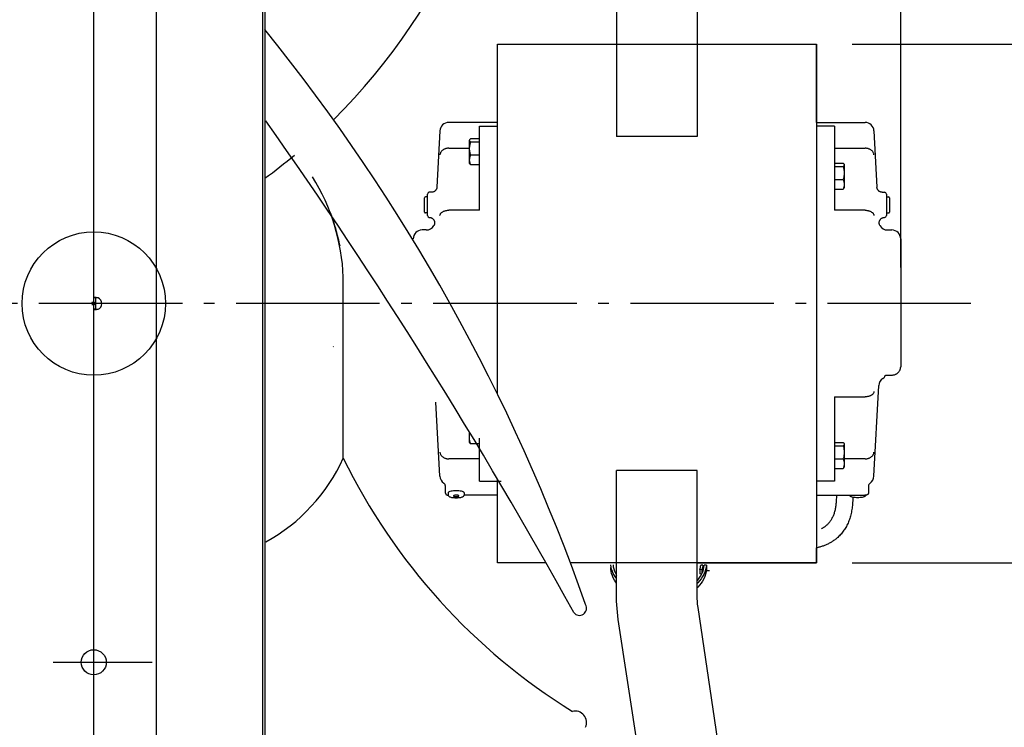
# Model space of a CAD drawing. Extents: x -665 to 1194, y -611 to 1063.
# Drawn here: x -41 to 508, y -236 to 158 of the extents above; entities that cross this region are included whole.
import ezdxf

# ---------------------------------------------------------------- set-up
doc = ezdxf.new("R2010")
doc.units = 0
doc.header["$LTSCALE"] = 20
doc.header["$PDMODE"] = 3
doc.header["$PDSIZE"] = -2
doc.linetypes.add('DASHDOT', pattern=[5.5, 4, -0.6, 0.3, -0.6])
doc.layers.get('DEFPOINTS').update_dxf_attribs({"linetype": 'CONTINUOUS'})
for name, color, linetype in [('ARRANGE', 1, 'CONTINUOUS'), ('BASIS', 6, 'DASHDOT'), ('DETAIL', 5, 'CONTINUOUS'), ('FIX', 11, 'CONTINUOUS'), ('NOTE', 4, 'CONTINUOUS'), ('OUTLINE', 3, 'CONTINUOUS'), ('SIZE', 30, 'CONTINUOUS')]:
    doc.layers.add(name, color=color, linetype=linetype)

msp = doc.modelspace()

# ---------------------------------------------------------------- linework, layer by layer
at = {"layer": 'ARRANGE', "color": 1, "linetype": 'CONTINUOUS'}
msp.add_circle((0, 0), 40, dxfattribs=at)
msp.add_point((0, 0), dxfattribs=at)
at = {"layer": 'BASIS', "color": 6, "linetype": 'DASHDOT'}
msp.add_line((489.43, 0), (-57.22, 0), dxfattribs=at)
at = {"layer": 'DEFPOINTS', "color": 30, "linetype": 'CONTINUOUS'}
for p in [(403.2, 144.5), (450.2, 0), (403.2, -144.5), (-22.67, -200)]:
    msp.add_point(p, dxfattribs=at)
at = {"layer": 'DETAIL', "color": 5, "linetype": 'CONTINUOUS'}
for p, q in [((0, 3.23), (0, 472.6)), ((35, -475), (35, 475)), ((94.2, 345.9), (94.2, -345.9)), ((95.4, 345.9), (95.4, -345.9)), ((291.7, 163.76), (291.7, 93.05)), ((336.7, 163.76), (336.7, 93.05)), ((225.2, -50.47), (225.2, 144.5)), ((225.2, 144.5), (403.2, 144.5)), ((403.2, 144.5), (403.2, -144.5)), ((225.2, 101), (198.09, 101)), ((215.2, 98.96), (225.2, 98.96)), ((215.2, 52.02), (215.2, 98.96)), ((403.2, 101), (430.31, 101)), ((413.2, 98.96), (403.2, 98.96)), ((413.2, 98.96), (413.2, 52.02)), ((193.1, 96.26), (191.45, 64.84)), ((435.3, 96.26), (436.95, 64.84)), ((209.83, 91.38), (209.7, 91.15)), ((209.7, 78.15), (209.7, 91.15)), ((209.7, 90.93), (209.72, 91.08)), ((209.72, 90.77), (209.7, 90.93)), ((209.72, 91.08), (209.77, 91.24)), ((209.77, 90.61), (209.72, 90.77)), ((209.77, 91.24), (209.83, 91.38)), ((209.85, 90.45), (209.77, 90.61)), ((209.77, 87.51), (209.85, 88.11)), ((209.83, 91.38), (209.85, 91.4)), ((209.85, 91.4), (209.96, 91.56)), ((209.96, 90.29), (209.85, 90.45)), ((209.85, 88.11), (209.96, 88.71)), ((209.96, 91.56), (210.1, 91.73)), ((210.1, 90.12), (209.96, 90.29)), ((209.96, 88.71), (210.1, 89.33)), ((210.1, 91.73), (210.28, 91.9)), ((210.28, 89.96), (210.1, 90.12)), ((210.1, 89.33), (210.28, 89.96)), ((215.2, 91.9), (210.28, 91.9)), ((215.2, 89.96), (210.28, 89.96)), ((336.7, 93.05), (291.7, 93.05)), ((193.13, 83.1), (193.1, 82.82)), ((193.18, 83.37), (193.13, 83.1)), ((193.26, 83.64), (193.18, 83.37)), ((193.36, 83.9), (193.26, 83.64)), ((193.48, 84.16), (193.36, 83.9)), ((193.63, 84.41), (193.48, 84.16)), ((193.79, 84.65), (193.63, 84.41)), ((193.98, 84.88), (193.79, 84.65)), ((194.19, 85.1), (193.98, 84.88)), ((194.41, 85.31), (194.19, 85.1)), ((194.66, 85.5), (194.41, 85.31)), ((194.91, 85.68), (194.66, 85.5)), ((195.19, 85.85), (194.91, 85.68)), ((195.48, 86), (195.19, 85.85)), ((195.78, 86.13), (195.48, 86)), ((196.09, 86.25), (195.78, 86.13)), ((196.41, 86.35), (196.09, 86.25)), ((196.73, 86.43), (196.41, 86.35)), ((197.07, 86.49), (196.73, 86.43)), ((197.41, 86.54), (197.07, 86.49)), ((197.75, 86.57), (197.41, 86.54)), ((198.09, 86.57), (197.75, 86.57)), ((198.09, 86.57), (209.7, 86.57)), ((209.7, 86.33), (209.72, 86.92)), ((209.72, 85.74), (209.7, 86.33)), ((209.72, 86.92), (209.77, 87.51)), ((209.77, 85.15), (209.72, 85.74)), ((209.85, 84.55), (209.77, 85.15)), ((209.96, 83.95), (209.85, 84.55)), ((210.1, 83.34), (209.96, 83.95)), ((210.28, 82.71), (210.1, 83.34)), ((210.15, 82.36), (210.28, 82.71)), ((215.2, 82.71), (210.28, 82.71)), ((413.2, 86.57), (430.31, 86.57)), ((430.65, 86.57), (430.31, 86.57)), ((430.99, 86.54), (430.65, 86.57)), ((431.33, 86.49), (430.99, 86.54)), ((431.67, 86.43), (431.33, 86.49)), ((431.99, 86.35), (431.67, 86.43)), ((432.31, 86.25), (431.99, 86.35)), ((432.62, 86.13), (432.31, 86.25)), ((432.92, 86), (432.62, 86.13)), ((433.21, 85.85), (432.92, 86)), ((433.49, 85.68), (433.21, 85.85)), ((433.74, 85.5), (433.49, 85.68)), ((433.99, 85.31), (433.74, 85.5)), ((434.21, 85.1), (433.99, 85.31)), ((434.42, 84.88), (434.21, 85.1)), ((434.61, 84.65), (434.42, 84.88)), ((434.77, 84.41), (434.61, 84.65)), ((434.92, 84.16), (434.77, 84.41)), ((435.04, 83.9), (434.92, 84.16)), ((435.14, 83.64), (435.04, 83.9)), ((435.22, 83.37), (435.14, 83.64)), ((435.27, 83.1), (435.22, 83.37)), ((435.3, 82.82), (435.27, 83.1)), ((209.7, 80.05), (209.71, 80.38)), ((209.71, 79.72), (209.7, 80.05)), ((209.83, 77.92), (209.7, 78.15)), ((209.71, 80.38), (209.74, 80.71)), ((209.74, 79.4), (209.71, 79.72)), ((209.74, 80.71), (209.78, 81.03)), ((209.78, 79.07), (209.74, 79.4)), ((209.78, 81.03), (209.85, 81.36)), ((209.85, 78.74), (209.78, 79.07)), ((209.83, 77.92), (209.85, 77.89)), ((209.85, 81.36), (209.93, 81.69)), ((209.93, 78.41), (209.85, 78.74)), ((209.85, 77.89), (209.96, 77.73)), ((209.93, 81.69), (210.03, 82.02)), ((210.03, 78.08), (209.93, 78.41)), ((209.96, 77.73), (210.1, 77.57)), ((210.03, 82.02), (210.15, 82.36)), ((210.15, 77.74), (210.03, 78.08)), ((210.1, 77.57), (210.28, 77.4)), ((210.28, 77.4), (210.15, 77.74)), ((215.2, 77.4), (210.28, 77.4)), ((413.2, 78.28), (418.12, 78.28)), ((418.12, 78.28), (418.3, 78.11)), ((418.3, 78.11), (418.44, 77.94)), ((418.44, 77.94), (418.55, 77.78)), ((418.55, 77.78), (418.57, 77.76)), ((418.63, 76.99), (418.55, 76.83)), ((418.57, 77.76), (418.7, 77.53)), ((418.57, 77.76), (418.63, 77.62)), ((418.63, 77.62), (418.68, 77.46)), ((418.68, 77.15), (418.63, 76.99)), ((418.68, 77.46), (418.7, 77.31)), ((418.7, 77.31), (418.68, 77.15)), ((418.7, 77.53), (418.7, 64.53)), ((413.2, 76.34), (418.12, 76.34)), ((418.3, 76.5), (418.12, 76.34)), ((418.12, 76.34), (418.3, 75.7)), ((418.44, 76.67), (418.3, 76.5)), ((418.3, 75.7), (418.44, 75.09)), ((418.55, 76.83), (418.44, 76.67)), ((418.44, 75.09), (418.55, 74.49)), ((418.55, 74.49), (418.63, 73.89)), ((418.63, 71.53), (418.55, 70.93)), ((418.63, 73.89), (418.68, 73.3)), ((418.68, 72.12), (418.63, 71.53)), ((418.68, 73.3), (418.7, 72.71)), ((418.7, 72.71), (418.68, 72.12)), ((413.2, 69.09), (418.12, 69.09)), ((418.3, 69.72), (418.12, 69.09)), ((418.12, 69.09), (418.25, 68.74)), ((418.25, 68.74), (418.37, 68.4)), ((418.44, 70.33), (418.3, 69.72)), ((418.37, 68.4), (418.47, 68.07)), ((418.55, 70.93), (418.44, 70.33)), ((418.47, 68.07), (418.55, 67.74)), ((418.55, 67.74), (418.62, 67.41)), ((418.62, 67.41), (418.66, 67.09)), ((418.66, 67.09), (418.69, 66.76)), ((418.69, 66.1), (418.66, 65.78)), ((418.69, 66.76), (418.7, 66.43)), ((418.7, 66.43), (418.69, 66.1)), ((186.2, 49), (186.2, 61)), ((188.45, 62), (187.2, 62)), ((188.57, 62), (188.45, 62)), ((188.8, 62.02), (188.57, 62)), ((189.04, 62.06), (188.8, 62.02)), ((189.26, 62.11), (189.04, 62.06)), ((189.49, 62.18), (189.26, 62.11)), ((189.71, 62.27), (189.49, 62.18)), ((189.91, 62.38), (189.71, 62.27)), ((190.12, 62.5), (189.91, 62.38)), ((190.31, 62.64), (190.12, 62.5)), ((190.48, 62.79), (190.31, 62.64)), ((190.65, 62.96), (190.48, 62.79)), ((190.8, 63.14), (190.65, 62.96)), ((190.94, 63.33), (190.8, 63.14)), ((191.07, 63.53), (190.94, 63.33)), ((191.17, 63.73), (191.07, 63.53)), ((191.26, 63.95), (191.17, 63.73)), ((191.34, 64.17), (191.26, 63.95)), ((191.39, 64.4), (191.34, 64.17)), ((191.43, 64.63), (191.39, 64.4)), ((191.45, 64.84), (191.43, 64.63)), ((413.2, 63.78), (418.12, 63.78)), ((418.25, 64.12), (418.12, 63.78)), ((418.12, 63.78), (418.3, 63.95)), ((418.37, 64.46), (418.25, 64.12)), ((418.3, 63.95), (418.44, 64.11)), ((418.47, 64.79), (418.37, 64.46)), ((418.44, 64.11), (418.55, 64.27)), ((418.55, 65.12), (418.47, 64.79)), ((418.62, 65.45), (418.55, 65.12)), ((418.55, 64.27), (418.57, 64.3)), ((418.57, 64.3), (418.7, 64.53)), ((418.66, 65.78), (418.62, 65.45)), ((436.97, 64.63), (436.95, 64.84)), ((437.01, 64.4), (436.97, 64.63)), ((437.06, 64.17), (437.01, 64.4)), ((437.14, 63.95), (437.06, 64.17)), ((437.23, 63.73), (437.14, 63.95)), ((437.33, 63.53), (437.23, 63.73)), ((437.46, 63.33), (437.33, 63.53)), ((437.6, 63.14), (437.46, 63.33)), ((437.75, 62.96), (437.6, 63.14)), ((437.92, 62.79), (437.75, 62.96)), ((438.09, 62.64), (437.92, 62.79)), ((438.28, 62.5), (438.09, 62.64)), ((438.49, 62.38), (438.28, 62.5)), ((438.69, 62.27), (438.49, 62.38)), ((438.91, 62.18), (438.69, 62.27)), ((439.14, 62.11), (438.91, 62.18)), ((439.36, 62.06), (439.14, 62.11)), ((439.6, 62.02), (439.36, 62.06)), ((439.83, 62), (439.6, 62.02)), ((439.95, 62), (439.83, 62)), ((439.95, 62), (441.2, 62)), ((442.2, 61), (442.2, 49)), ((184.5, 51), (184.5, 59)), ((186.2, 59.5), (185, 59.5)), ((442.2, 59.5), (443.4, 59.5)), ((443.9, 59), (443.9, 51)), ((131.91, 50.71), (132.23, 49.83)), ((132.23, 49.83), (132.56, 48.92)), ((186.2, 50.5), (185, 50.5)), ((193.13, 49.27), (193.18, 49.48)), ((193.18, 49.48), (193.26, 49.69)), ((193.26, 49.69), (193.36, 49.9)), ((193.36, 49.9), (193.48, 50.1)), ((193.48, 50.1), (193.63, 50.29)), ((193.63, 50.29), (193.79, 50.48)), ((193.79, 50.48), (193.98, 50.66)), ((193.98, 50.66), (194.19, 50.84)), ((194.19, 50.84), (194.41, 51)), ((194.41, 51), (194.66, 51.15)), ((194.66, 51.15), (194.91, 51.3)), ((194.91, 51.3), (195.19, 51.43)), ((195.19, 51.43), (195.48, 51.55)), ((195.48, 51.55), (195.78, 51.65)), ((195.78, 51.65), (196.09, 51.75)), ((196.09, 51.75), (196.41, 51.83)), ((196.41, 51.83), (196.73, 51.9)), ((196.73, 51.9), (197.07, 51.95)), ((197.07, 51.95), (197.41, 51.99)), ((197.41, 51.99), (197.75, 52.01)), ((197.75, 52.01), (198.09, 52.02)), ((215.2, 52.02), (198.09, 52.02)), ((430.31, 52.02), (413.2, 52.02)), ((430.31, 52.02), (430.65, 52.01)), ((430.65, 52.01), (430.99, 51.99)), ((430.99, 51.99), (431.33, 51.95)), ((431.33, 51.95), (431.67, 51.9)), ((431.67, 51.9), (431.99, 51.83)), ((431.99, 51.83), (432.31, 51.75)), ((432.31, 51.75), (432.62, 51.65)), ((432.62, 51.65), (432.92, 51.55)), ((432.92, 51.55), (433.21, 51.43)), ((433.21, 51.43), (433.49, 51.3)), ((433.49, 51.3), (433.74, 51.15)), ((433.74, 51.15), (433.99, 51)), ((433.99, 51), (434.21, 50.84)), ((434.21, 50.84), (434.42, 50.66)), ((434.42, 50.66), (434.61, 50.48)), ((434.61, 50.48), (434.77, 50.29)), ((434.77, 50.29), (434.92, 50.1)), ((434.92, 50.1), (435.04, 49.9)), ((435.04, 49.9), (435.14, 49.69)), ((435.14, 49.69), (435.22, 49.48)), ((435.22, 49.48), (435.27, 49.27)), ((442.2, 50.5), (443.4, 50.5)), ((132.56, 48.92), (132.89, 47.99)), ((132.89, 47.99), (133.21, 47.03)), ((133.21, 47.03), (133.54, 46.06)), ((133.54, 46.06), (133.86, 45.07)), ((133.86, 45.07), (134.18, 44.05)), ((134.18, 44.05), (134.5, 43.02)), ((187.2, 48), (187.3, 48)), ((187.3, 48), (187.53, 47.98)), ((187.53, 47.98), (187.77, 47.94)), ((187.77, 47.94), (187.99, 47.89)), ((187.99, 47.89), (188.21, 47.82)), ((188.21, 47.82), (188.43, 47.73)), ((188.43, 47.73), (188.64, 47.63)), ((188.64, 47.63), (188.84, 47.51)), ((188.84, 47.51), (189.03, 47.37)), ((189.03, 47.37), (189.21, 47.22)), ((189.21, 47.22), (189.37, 47.06)), ((189.37, 47.06), (189.53, 46.88)), ((189.53, 46.88), (189.66, 46.69)), ((189.66, 46.69), (189.79, 46.49)), ((189.79, 46.49), (189.9, 46.29)), ((189.9, 46.29), (189.99, 46.07)), ((190.02, 44.02), (189.94, 43.8)), ((189.99, 46.07), (190.06, 45.85)), ((190.09, 44.24), (190.02, 44.02)), ((190.06, 45.85), (190.12, 45.63)), ((190.14, 44.47), (190.09, 44.24)), ((190.12, 45.63), (190.16, 45.4)), ((190.17, 44.7), (190.14, 44.47)), ((190.16, 45.4), (190.18, 45.16)), ((190.19, 44.93), (190.17, 44.7)), ((190.18, 45.16), (190.19, 44.93)), ((193.1, 49.06), (193.13, 49.27)), ((435.27, 49.27), (435.3, 49.06)), ((438.21, 44.93), (438.22, 45.16)), ((438.23, 44.7), (438.21, 44.93)), ((438.22, 45.16), (438.24, 45.4)), ((438.26, 44.47), (438.23, 44.7)), ((438.24, 45.4), (438.28, 45.63)), ((438.31, 44.24), (438.26, 44.47)), ((438.28, 45.63), (438.34, 45.85)), ((438.38, 44.02), (438.31, 44.24)), ((438.34, 45.85), (438.41, 46.07)), ((438.46, 43.8), (438.38, 44.02)), ((438.41, 46.07), (438.5, 46.29)), ((438.5, 46.29), (438.61, 46.49)), ((438.61, 46.49), (438.74, 46.69)), ((438.74, 46.69), (438.87, 46.88)), ((438.87, 46.88), (439.03, 47.06)), ((439.03, 47.06), (439.19, 47.22)), ((439.19, 47.22), (439.37, 47.37)), ((439.37, 47.37), (439.56, 47.51)), ((439.56, 47.51), (439.76, 47.63)), ((439.76, 47.63), (439.97, 47.73)), ((439.97, 47.73), (440.19, 47.82)), ((440.19, 47.82), (440.41, 47.89)), ((440.41, 47.89), (440.63, 47.94)), ((440.63, 47.94), (440.87, 47.98)), ((440.87, 47.98), (441.1, 48)), ((441.1, 48), (441.2, 48)), ((134.5, 43.02), (134.81, 41.97)), ((134.81, 41.97), (135.11, 40.9)), ((135.11, 40.9), (135.41, 39.82)), ((135.41, 39.82), (135.7, 38.74)), ((135.7, 38.74), (135.98, 37.64)), ((185.46, 41), (183.2, 41)), ((189.84, 43.59), (189.79, 43.5)), ((189.94, 43.8), (189.84, 43.59)), ((438.56, 43.59), (438.46, 43.8)), ((438.61, 43.5), (438.56, 43.59)), ((442.94, 41), (445.2, 41)), ((135.98, 37.64), (136.26, 36.55)), ((136.26, 36.55), (136.52, 35.46)), ((136.52, 35.46), (136.77, 34.38)), ((136.77, 34.38), (137, 33.3)), ((137, 33.3), (137.23, 32.24)), ((450.2, 36), (450.2, -35.22)), ((139.2, -86.16), (139.2, 14.65)), ((0, 3.27), (0.02, 3.3)), ((0, 3.23), (0, 3.27)), ((0, -3.23), (0, 3.23)), ((1.2, 3.23), (0, 3.23)), ((0.02, 3.3), (0.03, 3.34)), ((0.03, 3.34), (0.06, 3.36)), ((0.06, 3.36), (0.09, 3.39)), ((0.09, 3.39), (0.13, 3.41)), ((0.13, 3.41), (0.18, 3.43)), ((0.18, 3.43), (0.24, 3.45)), ((0.24, 3.45), (0.3, 3.47)), ((0.3, 3.47), (0.37, 3.48)), ((0.37, 3.48), (0.44, 3.49)), ((0.44, 3.49), (0.52, 3.49)), ((0.52, 3.49), (0.61, 3.5)), ((0.61, 3.5), (0.7, 3.5)), ((0.7, 3.5), (0.8, 3.5)), ((0.8, 3.5), (0.9, 3.49)), ((0.9, 3.49), (1.01, 3.49)), ((1.01, 3.49), (1.12, 3.48)), ((1.12, 3.48), (1.24, 3.47)), ((1.2, 3.27), (1.21, 3.31)), ((1.2, 3.23), (1.2, 3.27)), ((1.2, -3.23), (1.2, 3.23)), ((1.21, 3.31), (1.22, 3.34)), ((1.22, 3.34), (1.24, 3.38)), ((1.24, 3.47), (1.36, 3.45)), ((1.24, 3.38), (1.26, 3.4)), ((1.26, 3.4), (1.28, 3.43)), ((1.28, 3.43), (1.31, 3.45)), ((1.31, 3.45), (1.33, 3.46)), ((1.36, 3.45), (1.48, 3.43)), ((1.48, 3.43), (1.61, 3.41)), ((1.61, 3.41), (1.74, 3.39)), ((1.74, 3.39), (1.87, 3.36)), ((1.87, 3.36), (2, 3.34)), ((2, 3.34), (2.13, 3.3)), ((2.13, 3.3), (2.27, 3.27)), ((2.27, 3.27), (2.4, 3.23)), ((0, -472.6), (0, -3.23)), ((1.2, -3.23), (0, -3.23)), ((0, -3.27), (0, -3.23)), ((0.02, -3.3), (0, -3.27)), ((0.03, -3.34), (0.02, -3.3)), ((0.06, -3.36), (0.03, -3.34)), ((0.09, -3.39), (0.06, -3.36)), ((0.13, -3.41), (0.09, -3.39)), ((0.18, -3.43), (0.13, -3.41)), ((0.24, -3.45), (0.18, -3.43)), ((0.3, -3.47), (0.24, -3.45)), ((0.37, -3.48), (0.3, -3.47)), ((0.44, -3.49), (0.37, -3.48)), ((0.52, -3.49), (0.44, -3.49)), ((0.61, -3.5), (0.52, -3.49)), ((0.7, -3.5), (0.61, -3.5)), ((0.8, -3.5), (0.7, -3.5)), ((0.9, -3.49), (0.8, -3.5)), ((1.01, -3.49), (0.9, -3.49)), ((1.12, -3.48), (1.01, -3.49)), ((1.24, -3.47), (1.12, -3.48)), ((1.2, -3.27), (1.2, -3.23)), ((1.21, -3.31), (1.2, -3.27)), ((1.22, -3.34), (1.21, -3.31)), ((1.24, -3.38), (1.22, -3.34)), ((1.26, -3.4), (1.24, -3.38)), ((1.36, -3.45), (1.24, -3.47)), ((1.28, -3.43), (1.26, -3.4)), ((1.31, -3.45), (1.28, -3.43)), ((1.33, -3.46), (1.31, -3.45)), ((1.48, -3.43), (1.36, -3.45)), ((1.61, -3.41), (1.48, -3.43)), ((1.74, -3.39), (1.61, -3.41)), ((1.87, -3.36), (1.74, -3.39)), ((2, -3.34), (1.87, -3.36)), ((2.13, -3.3), (2, -3.34)), ((2.27, -3.27), (2.13, -3.3)), ((2.4, -3.23), (2.27, -3.27)), ((133.69, -24.21), (133.59, -24)), ((133.7, -24.22), (133.69, -24.21)), ((448.74, -38.53), (448.97, -38.3)), ((448.97, -38.3), (449.18, -38.05)), ((449.18, -38.05), (449.38, -37.79)), ((449.38, -37.79), (449.56, -37.52)), ((449.56, -37.52), (449.71, -37.24)), ((449.56, -37.52), (449.71, -37.24)), ((449.71, -37.24), (449.85, -36.95)), ((449.71, -37.24), (449.85, -36.95)), ((449.85, -36.95), (449.96, -36.65)), ((449.96, -36.65), (450.06, -36.34)), ((449.96, -36.65), (450.06, -36.34)), ((450.06, -36.34), (450.13, -36.03)), ((450.13, -36.03), (450.17, -35.71)), ((450.17, -35.71), (450.2, -35.4)), ((450.2, -35.4), (450.2, -35.22)), ((441.36, -40.21), (441.37, -40.2)), ((441.36, -40.21), (441.36, -40.21)), ((441.37, -40.2), (441.38, -40.19)), ((441.38, -40.19), (441.41, -40.17)), ((441.41, -40.17), (441.44, -40.15)), ((441.44, -40.15), (441.49, -40.12)), ((441.49, -40.12), (441.53, -40.1)), ((441.49, -40.12), (441.49, -40.12)), ((441.53, -40.1), (441.61, -40.06)), ((441.61, -40.06), (441.71, -40.03)), ((441.71, -40.03), (441.83, -39.99)), ((441.83, -39.99), (441.96, -39.96)), ((441.96, -39.96), (442.05, -39.95)), ((442.05, -39.95), (442.06, -39.95)), ((442.05, -39.95), (442.05, -39.95)), ((442.06, -39.95), (442.28, -39.92)), ((442.06, -39.95), (442.28, -39.92)), ((442.28, -39.92), (442.54, -39.9)), ((442.54, -39.9), (442.81, -39.89)), ((442.81, -39.89), (442.94, -39.89)), ((442.94, -39.89), (445.2, -39.89)), ((445.2, -39.89), (445.39, -39.88)), ((445.39, -39.88), (445.73, -39.86)), ((445.39, -39.88), (445.73, -39.86)), ((445.73, -39.86), (446.06, -39.82)), ((445.73, -39.86), (446.06, -39.82)), ((446.06, -39.82), (446.39, -39.75)), ((446.06, -39.82), (446.39, -39.75)), ((446.39, -39.75), (446.72, -39.67)), ((446.39, -39.75), (446.72, -39.67)), ((446.72, -39.67), (447.04, -39.56)), ((446.72, -39.67), (447.04, -39.56)), ((447.04, -39.56), (447.35, -39.44)), ((447.04, -39.56), (447.35, -39.44)), ((447.35, -39.44), (447.65, -39.29)), ((447.35, -39.44), (447.65, -39.29)), ((447.65, -39.29), (447.94, -39.13)), ((447.94, -39.13), (448.22, -38.95)), ((448.22, -38.95), (448.49, -38.75)), ((448.49, -38.75), (448.74, -38.53)), ((435.27, -49.27), (435.22, -49.48)), ((435.3, -49.06), (435.27, -49.27)), ((435.3, -96.26), (437.95, -45.74)), ((413.2, -52.02), (430.31, -52.02)), ((413.2, -52.02), (413.2, -98.96)), ((430.65, -52.01), (430.31, -52.02)), ((430.99, -51.99), (430.65, -52.01)), ((431.33, -51.95), (430.99, -51.99)), ((431.67, -51.9), (431.33, -51.95)), ((431.99, -51.83), (431.67, -51.9)), ((432.31, -51.75), (431.99, -51.83)), ((432.62, -51.65), (432.31, -51.75)), ((432.92, -51.55), (432.62, -51.65)), ((433.21, -51.43), (432.92, -51.55)), ((433.49, -51.3), (433.21, -51.43)), ((433.74, -51.15), (433.49, -51.3)), ((433.99, -51), (433.74, -51.15)), ((434.21, -50.84), (433.99, -51)), ((434.42, -50.66), (434.21, -50.84)), ((434.61, -50.48), (434.42, -50.66)), ((434.77, -50.29), (434.61, -50.48)), ((434.92, -50.1), (434.77, -50.29)), ((435.04, -49.9), (434.92, -50.1)), ((435.14, -49.69), (435.04, -49.9)), ((435.22, -49.48), (435.14, -49.69)), ((193.1, -96.26), (190.93, -54.97)), ((209.7, -77.53), (209.7, -71.88)), ((209.7, -75.62), (209.71, -75.3)), ((209.71, -75.95), (209.7, -75.62)), ((209.74, -76.28), (209.71, -75.95)), ((209.78, -76.61), (209.74, -76.28)), ((209.85, -76.93), (209.78, -76.61)), ((215.2, -98.96), (215.2, -75.12)), ((209.83, -77.76), (209.7, -77.53)), ((209.83, -77.76), (209.85, -77.78)), ((209.93, -77.26), (209.85, -76.93)), ((209.85, -77.78), (209.96, -77.94)), ((210.03, -77.59), (209.93, -77.26)), ((209.96, -77.94), (210.1, -78.11)), ((210.15, -77.93), (210.03, -77.59)), ((210.1, -78.11), (210.28, -78.28)), ((210.28, -78.28), (210.15, -77.93)), ((215.2, -78.28), (210.28, -78.28)), ((413.2, -77.4), (418.12, -77.4)), ((413.2, -79.34), (418.12, -79.34)), ((418.12, -77.4), (418.3, -77.57)), ((418.3, -79.17), (418.12, -79.34)), ((418.12, -79.34), (418.3, -79.97)), ((418.3, -77.57), (418.44, -77.73)), ((418.44, -79.01), (418.3, -79.17)), ((418.3, -79.97), (418.44, -80.59)), ((418.44, -77.73), (418.55, -77.89)), ((418.55, -78.85), (418.44, -79.01)), ((418.44, -80.59), (418.55, -81.19)), ((418.55, -77.89), (418.57, -77.92)), ((418.63, -78.69), (418.55, -78.85)), ((418.55, -81.19), (418.63, -81.78)), ((418.57, -77.92), (418.7, -78.15)), ((418.57, -77.92), (418.63, -78.05)), ((418.63, -78.05), (418.68, -78.21)), ((418.68, -78.53), (418.63, -78.69)), ((418.63, -81.78), (418.68, -82.38)), ((418.68, -78.21), (418.7, -78.37)), ((418.7, -78.37), (418.68, -78.53)), ((418.68, -82.38), (418.7, -82.97)), ((418.7, -78.15), (418.7, -91.15)), ((193.1, -82.82), (193.13, -83.1)), ((193.13, -83.1), (193.18, -83.37)), ((193.18, -83.37), (193.26, -83.64)), ((193.26, -83.64), (193.36, -83.9)), ((193.36, -83.9), (193.48, -84.16)), ((193.48, -84.16), (193.63, -84.41)), ((193.63, -84.41), (193.79, -84.65)), ((193.79, -84.65), (193.98, -84.88)), ((193.98, -84.88), (194.19, -85.1)), ((194.19, -85.1), (194.41, -85.31)), ((194.41, -85.31), (194.66, -85.5)), ((194.66, -85.5), (194.91, -85.68)), ((194.91, -85.68), (195.19, -85.85)), ((195.19, -85.85), (195.48, -86)), ((195.48, -86), (195.78, -86.13)), ((195.78, -86.13), (196.09, -86.25)), ((196.09, -86.25), (196.41, -86.35)), ((196.41, -86.35), (196.73, -86.43)), ((196.73, -86.43), (197.07, -86.49)), ((197.07, -86.49), (197.41, -86.54)), ((197.41, -86.54), (197.75, -86.57)), ((197.75, -86.57), (198.09, -86.57)), ((215.2, -86.57), (198.09, -86.57)), ((413.2, -86.59), (418.12, -86.59)), ((418.3, -85.96), (418.12, -86.59)), ((418.12, -86.59), (418.25, -86.94)), ((418.25, -86.94), (418.37, -87.27)), ((418.44, -85.34), (418.3, -85.96)), ((418.37, -87.27), (418.47, -87.61)), ((418.55, -84.74), (418.44, -85.34)), ((418.47, -87.61), (418.55, -87.93)), ((418.63, -84.15), (418.55, -84.74)), ((418.68, -83.56), (418.63, -84.15)), ((418.7, -82.97), (418.68, -83.56)), ((430.31, -86.57), (418.7, -86.57)), ((430.31, -86.57), (430.65, -86.57)), ((430.65, -86.57), (430.99, -86.54)), ((430.99, -86.54), (431.33, -86.49)), ((431.33, -86.49), (431.67, -86.43)), ((431.67, -86.43), (431.99, -86.35)), ((431.99, -86.35), (432.31, -86.25)), ((432.31, -86.25), (432.62, -86.13)), ((432.62, -86.13), (432.92, -86)), ((432.92, -86), (433.21, -85.85)), ((433.21, -85.85), (433.49, -85.68)), ((433.49, -85.68), (433.74, -85.5)), ((433.74, -85.5), (433.99, -85.31)), ((433.99, -85.31), (434.21, -85.1)), ((434.21, -85.1), (434.42, -84.88)), ((434.42, -84.88), (434.61, -84.65)), ((434.61, -84.65), (434.77, -84.41)), ((434.77, -84.41), (434.92, -84.16)), ((434.92, -84.16), (435.04, -83.9)), ((435.04, -83.9), (435.14, -83.64)), ((435.14, -83.64), (435.22, -83.37)), ((435.22, -83.37), (435.27, -83.1)), ((435.27, -83.1), (435.3, -82.82)), ((291.7, -163.76), (291.7, -93.05)), ((336.7, -93.05), (291.7, -93.05)), ((336.7, -163.76), (336.7, -93.05)), ((413.2, -91.9), (418.12, -91.9)), ((418.25, -91.55), (418.12, -91.9)), ((418.12, -91.9), (418.3, -91.73)), ((418.37, -91.21), (418.25, -91.55)), ((418.3, -91.73), (418.44, -91.56)), ((418.47, -90.88), (418.37, -91.21)), ((418.44, -91.56), (418.55, -91.4)), ((418.55, -90.55), (418.47, -90.88)), ((418.55, -87.93), (418.62, -88.26)), ((418.62, -90.23), (418.55, -90.55)), ((418.55, -91.4), (418.57, -91.38)), ((418.57, -91.38), (418.7, -91.15)), ((418.62, -88.26), (418.66, -88.59)), ((418.66, -89.9), (418.62, -90.23)), ((418.66, -88.59), (418.69, -88.92)), ((418.69, -89.57), (418.66, -89.9)), ((418.69, -88.92), (418.7, -89.24)), ((418.7, -89.24), (418.69, -89.57)), ((225.2, -144.5), (225.2, -97.74)), ((196.2, -105.65), (196.2, -101.55)), ((215.2, -98.96), (227.35, -98.96)), ((413.2, -98.96), (403.2, -98.96)), ((432.2, -101.42), (432.2, -105.65)), ((196.2, -105.65), (196.21, -105.76)), ((196.21, -105.76), (196.22, -105.86)), ((196.22, -105.86), (196.25, -105.97)), ((196.25, -105.97), (196.29, -106.08)), ((196.29, -106.08), (196.34, -106.18)), ((196.34, -106.18), (196.4, -106.28)), ((196.4, -106.28), (196.47, -106.37)), ((196.47, -106.37), (196.55, -106.45)), ((196.55, -106.45), (196.63, -106.52)), ((196.63, -106.52), (196.72, -106.58)), ((196.72, -106.58), (196.81, -106.63)), ((196.81, -106.63), (196.9, -106.68)), ((196.9, -106.68), (197, -106.72)), ((197, -106.72), (197.1, -106.76)), ((197.1, -106.76), (197.22, -106.8)), ((197.22, -106.8), (197.35, -106.83)), ((197.35, -106.83), (197.49, -106.85)), ((197.49, -106.85), (197.64, -106.88)), ((197.64, -106.88), (197.72, -106.89)), ((197.77, -105.38), (197.7, -105.58)), ((197.7, -105.58), (197.7, -106.74)), ((197.7, -106.74), (197.74, -106.98)), ((197.74, -106.98), (197.85, -107.2)), ((197.97, -105.18), (197.77, -105.38)), ((197.85, -107.2), (198.01, -107.39)), ((198.3, -105), (197.97, -105.18)), ((198.01, -107.39), (198.23, -107.55)), ((198.23, -107.55), (198.49, -107.7)), ((198.75, -104.83), (198.3, -105)), ((198.49, -107.7), (198.81, -107.83)), ((199.31, -104.69), (198.75, -104.83)), ((198.81, -107.83), (199.2, -107.95)), ((199.2, -107.95), (199.68, -108.05)), ((199.95, -104.57), (199.31, -104.69)), ((199.68, -108.05), (200.24, -108.15)), ((200.66, -104.49), (199.95, -104.57)), ((200.24, -108.15), (200.86, -108.22)), ((201.41, -104.44), (200.66, -104.49)), ((200.73, -107.15), (200.7, -107.22)), ((200.7, -107.22), (200.73, -107.3)), ((200.8, -107.09), (200.73, -107.15)), ((200.73, -107.3), (200.81, -107.37)), ((200.81, -107.08), (200.8, -107.09)), ((200.95, -107.01), (200.81, -107.08)), ((200.81, -107.37), (200.95, -107.44)), ((200.86, -108.22), (201.52, -108.26)), ((201.14, -106.95), (200.95, -107.01)), ((200.95, -107.44), (201.14, -107.5)), ((201.37, -106.9), (201.14, -106.95)), ((201.14, -107.5), (201.37, -107.55)), ((201.63, -106.87), (201.37, -106.9)), ((201.37, -107.55), (201.63, -107.58)), ((202.2, -104.42), (201.41, -104.44)), ((201.52, -108.26), (202.2, -108.28)), ((201.9, -106.84), (201.63, -106.87)), ((201.63, -107.58), (201.9, -107.6)), ((202.2, -106.84), (201.9, -106.84)), ((201.9, -107.6), (202.2, -107.61)), ((202.99, -104.44), (202.2, -104.42)), ((202.5, -106.84), (202.2, -106.84)), ((202.2, -107.61), (202.5, -107.6)), ((202.2, -108.28), (202.88, -108.26)), ((202.77, -106.87), (202.5, -106.84)), ((202.5, -107.6), (202.77, -107.58)), ((203.03, -106.9), (202.77, -106.87)), ((202.77, -107.58), (203.03, -107.55)), ((202.88, -108.26), (203.54, -108.22)), ((203.74, -104.49), (202.99, -104.44)), ((203.26, -106.95), (203.03, -106.9)), ((203.03, -107.55), (203.26, -107.5)), ((203.45, -107.01), (203.26, -106.95)), ((203.26, -107.5), (203.45, -107.44)), ((203.59, -107.08), (203.45, -107.01)), ((203.45, -107.44), (203.59, -107.37)), ((203.54, -108.22), (204.16, -108.15)), ((203.6, -107.09), (203.59, -107.08)), ((203.59, -107.37), (203.67, -107.3)), ((203.67, -107.15), (203.6, -107.09)), ((203.7, -107.22), (203.67, -107.15)), ((203.67, -107.3), (203.7, -107.22)), ((204.45, -104.57), (203.74, -104.49)), ((204.16, -108.15), (204.72, -108.05)), ((205.09, -104.69), (204.45, -104.57)), ((204.72, -108.05), (205.19, -107.95)), ((205.65, -104.83), (205.09, -104.69)), ((205.19, -107.95), (205.59, -107.83)), ((205.59, -107.83), (205.91, -107.7)), ((206.1, -105), (205.65, -104.83)), ((205.91, -107.7), (206.17, -107.55)), ((206.43, -105.18), (206.1, -105)), ((206.17, -107.55), (206.39, -107.39)), ((206.39, -107.39), (206.55, -107.21)), ((206.63, -105.38), (206.43, -105.18)), ((206.55, -107.21), (206.66, -106.99)), ((206.7, -105.58), (206.63, -105.38)), ((206.66, -106.99), (206.7, -106.74)), ((225.2, -106.91), (206.67, -106.91)), ((206.7, -105.58), (206.7, -106.74)), ((403.2, -106.91), (430.2, -106.91)), ((414.26, -109.69), (414.22, -110.36)), ((414.29, -109.01), (414.26, -109.69)), ((414.31, -108.32), (414.29, -109.01)), ((414.33, -107.62), (414.31, -108.32)), ((414.33, -106.91), (414.33, -107.62)), ((421.74, -106.99), (421.73, -106.91)), ((421.85, -107.21), (421.74, -106.99)), ((422.01, -107.39), (421.85, -107.21)), ((422.23, -107.55), (422.01, -107.39)), ((422.49, -107.7), (422.23, -107.55)), ((422.81, -107.83), (422.49, -107.7)), ((423.21, -107.95), (422.81, -107.83)), ((423.68, -108.05), (423.21, -107.95)), ((423.5, -108.97), (423.46, -109.92)), ((423.52, -108.02), (423.5, -108.97)), ((424.24, -108.15), (423.68, -108.05)), ((424.86, -108.22), (424.24, -108.15)), ((425.52, -108.26), (424.86, -108.22)), ((426.2, -108.28), (425.52, -108.26)), ((426.88, -108.26), (426.2, -108.28)), ((427.54, -108.22), (426.88, -108.26)), ((428.16, -108.15), (427.54, -108.22)), ((428.72, -108.05), (428.16, -108.15)), ((429.2, -107.95), (428.72, -108.05)), ((429.59, -107.83), (429.2, -107.95)), ((429.91, -107.7), (429.59, -107.83)), ((430.17, -107.55), (429.91, -107.7)), ((430.39, -107.39), (430.17, -107.55)), ((430.34, -106.91), (430.2, -106.91)), ((430.48, -106.9), (430.34, -106.91)), ((430.55, -107.2), (430.39, -107.39)), ((430.62, -106.89), (430.48, -106.9)), ((430.66, -106.98), (430.55, -107.2)), ((430.76, -106.88), (430.62, -106.89)), ((430.68, -106.89), (430.66, -106.98)), ((430.91, -106.85), (430.76, -106.88)), ((431.05, -106.83), (430.91, -106.85)), ((431.18, -106.8), (431.05, -106.83)), ((431.3, -106.76), (431.18, -106.8)), ((431.4, -106.72), (431.3, -106.76)), ((431.5, -106.68), (431.4, -106.72)), ((431.59, -106.63), (431.5, -106.68)), ((431.68, -106.58), (431.59, -106.63)), ((431.77, -106.52), (431.68, -106.58)), ((431.85, -106.45), (431.77, -106.52)), ((431.93, -106.37), (431.85, -106.45)), ((432, -106.28), (431.93, -106.37)), ((432.06, -106.18), (432, -106.28)), ((432.11, -106.08), (432.06, -106.18)), ((432.15, -105.97), (432.11, -106.08)), ((432.18, -105.86), (432.15, -105.97)), ((432.19, -105.76), (432.18, -105.86)), ((432.2, -105.65), (432.19, -105.76)), ((413.56, -115.01), (413.44, -115.54)), ((413.68, -114.47), (413.56, -115.01)), ((413.78, -113.92), (413.68, -114.47)), ((413.88, -113.36), (413.78, -113.92)), ((413.96, -112.79), (413.88, -113.36)), ((414.04, -112.21), (413.96, -112.79)), ((414.11, -111.62), (414.04, -112.21)), ((414.16, -111.02), (414.11, -111.62)), ((414.22, -110.36), (414.16, -111.02)), ((422.96, -114.81), (422.84, -115.55)), ((423.08, -114.06), (422.96, -114.81)), ((423.17, -113.32), (423.08, -114.06)), ((423.26, -112.57), (423.17, -113.32)), ((423.33, -111.82), (423.26, -112.57)), ((423.4, -110.87), (423.33, -111.82)), ((423.46, -109.92), (423.4, -110.87)), ((411.39, -120.58), (411.16, -120.94)), ((411.61, -120.21), (411.39, -120.58)), ((411.84, -119.79), (411.61, -120.21)), ((412.06, -119.36), (411.84, -119.79)), ((412.27, -118.92), (412.06, -119.36)), ((412.47, -118.47), (412.27, -118.92)), ((412.66, -118.01), (412.47, -118.47)), ((412.84, -117.54), (412.66, -118.01)), ((413, -117.06), (412.84, -117.54)), ((413.16, -116.56), (413, -117.06)), ((413.3, -116.05), (413.16, -116.56)), ((413.44, -115.54), (413.3, -116.05)), ((421.57, -120.44), (421.34, -121.08)), ((421.79, -119.79), (421.57, -120.44)), ((421.99, -119.14), (421.79, -119.79)), ((422.18, -118.49), (421.99, -119.14)), ((422.37, -117.76), (422.18, -118.49)), ((422.54, -117.02), (422.37, -117.76)), ((422.7, -116.29), (422.54, -117.02)), ((422.84, -115.55), (422.7, -116.29)), ((406.19, -125.49), (405.94, -125.62)), ((406.43, -125.35), (406.19, -125.49)), ((406.67, -125.21), (406.43, -125.35)), ((406.91, -125.07), (406.67, -125.21)), ((407.14, -124.92), (406.91, -125.07)), ((407.37, -124.77), (407.14, -124.92)), ((407.6, -124.61), (407.37, -124.77)), ((407.83, -124.44), (407.6, -124.61)), ((408.05, -124.28), (407.83, -124.44)), ((408.27, -124.1), (408.05, -124.28)), ((408.48, -123.92), (408.27, -124.1)), ((408.7, -123.74), (408.48, -123.92)), ((408.91, -123.55), (408.7, -123.74)), ((409.24, -123.25), (408.91, -123.55)), ((409.55, -122.94), (409.24, -123.25)), ((409.85, -122.62), (409.55, -122.94)), ((410.13, -122.3), (409.85, -122.62)), ((410.41, -121.97), (410.13, -122.3)), ((410.67, -121.63), (410.41, -121.97)), ((410.92, -121.29), (410.67, -121.63)), ((411.16, -120.94), (410.92, -121.29)), ((418.9, -125.9), (418.55, -126.43)), ((419.25, -125.36), (418.9, -125.9)), ((419.57, -124.82), (419.25, -125.36)), ((419.91, -124.21), (419.57, -124.82)), ((420.23, -123.6), (419.91, -124.21)), ((420.53, -122.98), (420.23, -123.6)), ((420.82, -122.35), (420.53, -122.98)), ((421.09, -121.72), (420.82, -122.35)), ((421.34, -121.08), (421.09, -121.72)), ((413.58, -131.62), (413.19, -131.91)), ((413.97, -131.32), (413.58, -131.62)), ((414.35, -131.01), (413.97, -131.32)), ((414.72, -130.7), (414.35, -131.01)), ((415.09, -130.37), (414.72, -130.7)), ((415.58, -129.91), (415.09, -130.37)), ((416.05, -129.45), (415.58, -129.91)), ((416.51, -128.97), (416.05, -129.45)), ((416.95, -128.48), (416.51, -128.97)), ((417.37, -127.98), (416.95, -128.48)), ((417.78, -127.47), (417.37, -127.98)), ((418.17, -126.96), (417.78, -127.47)), ((418.55, -126.43), (418.17, -126.96)), ((406.46, -135.33), (406, -135.48)), ((406.91, -135.18), (406.46, -135.33)), ((407.35, -135.02), (406.91, -135.18)), ((407.78, -134.86), (407.35, -135.02)), ((408.22, -134.68), (407.78, -134.86)), ((408.65, -134.5), (408.22, -134.68)), ((409.08, -134.31), (408.65, -134.5)), ((409.51, -134.11), (409.08, -134.31)), ((409.93, -133.9), (409.51, -134.11)), ((410.35, -133.68), (409.93, -133.9)), ((410.77, -133.45), (410.35, -133.68)), ((411.19, -133.22), (410.77, -133.45)), ((411.6, -132.97), (411.19, -133.22)), ((412, -132.72), (411.6, -132.97)), ((412.4, -132.46), (412, -132.72)), ((412.8, -132.19), (412.4, -132.46)), ((413.19, -131.91), (412.8, -132.19)), ((252.25, -144.5), (225.2, -144.5)), ((403.2, -144.5), (265.87, -144.5)), ((288.52, -148.12), (288.48, -147.12)), ((288.68, -146.88), (288.52, -145.64)), ((288.68, -149.36), (288.52, -148.12)), ((288.95, -148.12), (288.68, -146.88)), ((289.35, -149.33), (288.95, -148.12)), ((289.72, -145.61), (289.87, -146.8)), ((289.76, -145.72), (289.75, -145.87)), ((289.87, -146.8), (290.14, -147.97)), ((290.14, -147.97), (290.52, -149.13)), ((291.68, -145.92), (291.68, -145.7)), ((291.68, -146.09), (291.68, -145.92)), ((291.69, -146.31), (291.68, -146.09)), ((291.7, -146.47), (291.69, -146.31)), ((338.14, -148.23), (338.3, -147.66)), ((339.32, -148.41), (338.14, -148.23)), ((338.14, -148.23), (338.15, -150.71)), ((338.3, -147.66), (338.43, -147.08)), ((338.43, -147.08), (338.54, -146.5)), ((338.54, -146.5), (338.61, -145.92)), ((339.82, -145.88), (338.61, -145.92)), ((339.49, -147.78), (339.32, -148.41)), ((339.63, -147.15), (339.49, -147.78)), ((339.74, -146.51), (339.63, -147.15)), ((339.82, -145.88), (339.74, -146.51)), ((339.82, -145.88), (339.82, -148.35)), ((340.16, -148.34), (340.45, -147.1)), ((340.45, -147.1), (340.62, -145.85)), ((341.83, -145.8), (340.62, -145.85)), ((341.65, -147.12), (341.36, -148.43)), ((341.83, -145.8), (341.65, -147.12)), ((341.83, -148.28), (341.66, -149.6)), ((341.83, -145.8), (341.83, -148.28)), ((288.95, -150.59), (288.68, -149.36)), ((289.35, -151.81), (288.95, -150.59)), ((289.87, -150.52), (289.35, -149.33)), ((289.87, -153), (289.35, -151.81)), ((290.49, -151.69), (289.87, -150.52)), ((290.5, -154.17), (289.87, -153)), ((291.24, -152.82), (290.49, -151.69)), ((290.52, -149.13), (291.01, -150.26)), ((291.01, -150.26), (291.61, -151.37)), ((291.7, -153.42), (291.24, -152.82)), ((291.61, -151.37), (291.7, -151.51)), ((336.98, -154.17), (337.84, -153.07)), ((337.84, -153.07), (338.58, -151.93)), ((338.93, -153.42), (338.04, -154.58)), ((339.17, -150.86), (338.15, -150.71)), ((338.58, -151.93), (339.22, -150.76)), ((339.72, -152.22), (338.93, -153.42)), ((339.22, -150.76), (339.75, -149.56)), ((339.32, -148.41), (339.32, -150.54)), ((339.63, -149.62), (339.54, -150.02)), ((339.74, -148.99), (339.63, -149.62)), ((340.38, -150.98), (339.72, -152.22)), ((340.38, -153.46), (339.72, -154.69)), ((339.91, -149.06), (339.73, -149.06)), ((339.82, -148.35), (339.74, -148.99)), ((339.75, -149.56), (340.16, -148.34)), ((340.93, -149.71), (340.38, -150.98)), ((340.93, -152.19), (340.38, -153.46)), ((341.36, -148.43), (340.93, -149.71)), ((341.36, -150.9), (340.93, -152.19)), ((341.66, -149.6), (341.36, -150.9)), ((343.61, -148.92), (341.74, -148.99)), ((291.24, -155.3), (290.5, -154.17)), ((291.7, -155.9), (291.24, -155.3)), ((336.7, -154.49), (336.98, -154.17)), ((337.03, -155.7), (336.7, -156.02)), ((337.03, -158.17), (336.7, -158.49)), ((338.04, -154.58), (337.03, -155.7)), ((338.04, -157.06), (337.03, -158.17)), ((338.94, -155.89), (338.04, -157.06)), ((339.72, -154.69), (338.94, -155.89)), ((291.73, -165.84), (291.7, -163.76)), ((336.71, -164.72), (336.7, -163.76)), ((336.75, -165.67), (336.71, -164.72)), ((291.8, -167.91), (291.73, -165.84)), ((291.93, -169.98), (291.8, -167.91)), ((292.12, -172.06), (291.93, -169.98)), ((336.81, -166.62), (336.75, -165.67)), ((336.89, -167.56), (336.81, -166.62)), ((337, -168.5), (336.89, -167.56)), ((337.13, -169.44), (337, -168.5)), ((353.21, -276.65), (337.13, -169.44)), ((292.35, -174.13), (292.12, -172.06)), ((292.64, -176.19), (292.35, -174.13)), ((308.07, -277.87), (292.64, -176.19))]:
    msp.add_line(p, q, dxfattribs=at)
for centre, radius, start, end in [((-106.4, 345.11), 341.35, 314.6985, 359.7997), ((-738.42, -523.11), 1073.3, 19.33282, 39.02398), ((-2290.08, -1583.97), 2921.57, 28.89475, 35.24367), ((198.09, 96), 5, 90, 177), ((430.31, 96), 5, 3, 90), ((-106.4, 345.11), 341.35, 306.2404, 309.7853), ((25.68, 10.41), 113.6, 2.1353, 32.0155), ((187.2, 61), 1, 90, 180), ((441.2, 61), 1, 0, 90), ((185, 59), 0.5, 90, 180), ((443.4, 59), 0.5, 0, 90), ((185, 51), 0.5, 180, 270), ((443.4, 51), 0.5, 270, 0), ((187.2, 49), 1, 180, 269.8171), ((441.2, 49), 1, 270.1829, 0), ((183.2, 36), 5, 90, 180), ((185.46, 46), 5, 270, 330), ((442.94, 46), 5, 210, 270), ((445.2, 36), 5, 0, 90), ((1.05, 0), 3.5, 292.6881, 67.3119), ((442.94, -46), 5, 122.0462, 177), ((438.7, -39.22), 3, 302.0462, 343.2777), ((47.44, -44.69), 100.7, 298.8132, 335.6797), ((448.19, 65.07), 344.02, 206.0794, 238.2256), ((198.09, -96), 5, 183, 236.2471), ((430.31, -96), 5, 303.7529, 357), ((194.2, -101.82), 2, 0, 56.2471), ((434.2, -101.82), 2, 123.7529, 175.3127), ((270.94, -169.85), 3.98, 217.4125, 31.0249), ((268.58, -233.55), 6.36, 335.0931, 104.0221)]:
    msp.add_arc(centre, radius, start, end, dxfattribs=at)
at = {"layer": 'FIX', "color": 11, "linetype": 'CONTINUOUS'}
msp.add_circle((0, -200), 7, dxfattribs=at)
at = {"layer": 'NOTE', "color": 4, "linetype": 'CONTINUOUS'}
msp.add_line((-22.67, -200), (32.53, -200), dxfattribs=at)
at = {"layer": 'OUTLINE', "color": 3, "linetype": 'CONTINUOUS'}
for p, q in [((0, 3.23), (0, 472.6)), ((336.7, 163.76), (336.7, 144.5)), ((336.7, 144.5), (403.2, 144.5)), ((403.2, 101), (403.2, 144.5)), ((403.2, 101), (430.31, 101)), ((435.3, 96.26), (436.95, 64.84)), ((436.97, 64.63), (436.95, 64.84)), ((437.01, 64.4), (436.97, 64.63)), ((437.06, 64.17), (437.01, 64.4)), ((437.14, 63.95), (437.06, 64.17)), ((437.23, 63.73), (437.14, 63.95)), ((437.33, 63.53), (437.23, 63.73)), ((437.46, 63.33), (437.33, 63.53)), ((437.6, 63.14), (437.46, 63.33)), ((437.75, 62.96), (437.6, 63.14)), ((437.92, 62.79), (437.75, 62.96)), ((438.09, 62.64), (437.92, 62.79)), ((438.28, 62.5), (438.09, 62.64)), ((438.49, 62.38), (438.28, 62.5)), ((438.69, 62.27), (438.49, 62.38)), ((438.91, 62.18), (438.69, 62.27)), ((439.14, 62.11), (438.91, 62.18)), ((439.36, 62.06), (439.14, 62.11)), ((439.6, 62.02), (439.36, 62.06)), ((439.83, 62), (439.6, 62.02)), ((439.95, 62), (439.83, 62)), ((439.95, 62), (441.2, 62)), ((442.2, 61), (442.2, 59.5)), ((442.2, 59.5), (443.4, 59.5)), ((443.9, 59), (443.9, 51)), ((442.2, 50.5), (443.4, 50.5)), ((442.2, 50.5), (442.2, 49)), ((438.21, 44.93), (438.22, 45.16)), ((438.23, 44.7), (438.21, 44.93)), ((438.22, 45.16), (438.24, 45.4)), ((438.26, 44.47), (438.23, 44.7)), ((438.24, 45.4), (438.28, 45.63)), ((438.31, 44.24), (438.26, 44.47)), ((438.28, 45.63), (438.34, 45.85)), ((438.38, 44.02), (438.31, 44.24)), ((438.34, 45.85), (438.41, 46.07)), ((438.46, 43.8), (438.38, 44.02)), ((438.41, 46.07), (438.5, 46.29)), ((438.5, 46.29), (438.61, 46.49)), ((438.61, 46.49), (438.74, 46.69)), ((438.74, 46.69), (438.87, 46.88)), ((438.87, 46.88), (439.03, 47.06)), ((439.03, 47.06), (439.19, 47.22)), ((439.19, 47.22), (439.37, 47.37)), ((439.37, 47.37), (439.56, 47.51)), ((439.56, 47.51), (439.76, 47.63)), ((439.76, 47.63), (439.97, 47.73)), ((439.97, 47.73), (440.19, 47.82)), ((440.19, 47.82), (440.41, 47.89)), ((440.41, 47.89), (440.63, 47.94)), ((440.63, 47.94), (440.87, 47.98)), ((440.87, 47.98), (441.1, 48)), ((441.1, 48), (441.2, 48)), ((438.56, 43.59), (438.46, 43.8)), ((438.61, 43.5), (438.56, 43.59)), ((442.94, 41), (445.2, 41)), ((450.2, 36), (450.2, -35.22)), ((0, -472.6), (0, -3.23)), ((448.74, -38.53), (448.97, -38.3)), ((448.97, -38.3), (449.18, -38.05)), ((449.18, -38.05), (449.38, -37.79)), ((449.38, -37.79), (449.56, -37.52)), ((449.56, -37.52), (449.71, -37.24)), ((449.56, -37.52), (449.71, -37.24)), ((449.71, -37.24), (449.85, -36.95)), ((449.71, -37.24), (449.85, -36.95)), ((449.85, -36.95), (449.96, -36.65)), ((449.96, -36.65), (450.06, -36.34)), ((449.96, -36.65), (450.06, -36.34)), ((450.06, -36.34), (450.13, -36.03)), ((450.13, -36.03), (450.17, -35.71)), ((450.17, -35.71), (450.2, -35.4)), ((450.2, -35.4), (450.2, -35.22)), ((441.36, -40.21), (441.37, -40.2)), ((441.36, -40.21), (441.36, -40.21)), ((441.37, -40.2), (441.38, -40.19)), ((441.38, -40.19), (441.41, -40.17)), ((441.41, -40.17), (441.44, -40.15)), ((441.44, -40.15), (441.49, -40.12)), ((441.49, -40.12), (441.53, -40.1)), ((441.49, -40.12), (441.49, -40.12)), ((441.53, -40.1), (441.61, -40.06)), ((441.61, -40.06), (441.71, -40.03)), ((441.71, -40.03), (441.83, -39.99)), ((441.83, -39.99), (441.96, -39.96)), ((441.96, -39.96), (442.05, -39.95)), ((442.05, -39.95), (442.06, -39.95)), ((442.05, -39.95), (442.05, -39.95)), ((442.06, -39.95), (442.28, -39.92)), ((442.06, -39.95), (442.28, -39.92)), ((442.28, -39.92), (442.54, -39.9)), ((442.54, -39.9), (442.81, -39.89)), ((442.81, -39.89), (442.94, -39.89)), ((442.94, -39.89), (445.2, -39.89)), ((445.2, -39.89), (445.39, -39.88)), ((445.39, -39.88), (445.73, -39.86)), ((445.39, -39.88), (445.73, -39.86)), ((445.73, -39.86), (446.06, -39.82)), ((445.73, -39.86), (446.06, -39.82)), ((446.06, -39.82), (446.39, -39.75)), ((446.06, -39.82), (446.39, -39.75)), ((446.39, -39.75), (446.72, -39.67)), ((446.39, -39.75), (446.72, -39.67)), ((446.72, -39.67), (447.04, -39.56)), ((446.72, -39.67), (447.04, -39.56)), ((447.04, -39.56), (447.35, -39.44)), ((447.04, -39.56), (447.35, -39.44)), ((447.35, -39.44), (447.65, -39.29)), ((447.35, -39.44), (447.65, -39.29)), ((447.65, -39.29), (447.94, -39.13)), ((447.94, -39.13), (448.22, -38.95)), ((448.22, -38.95), (448.49, -38.75)), ((448.49, -38.75), (448.74, -38.53)), ((435.3, -96.26), (437.95, -45.74)), ((432.2, -101.42), (432.2, -105.65)), ((423.5, -108.97), (423.46, -109.92)), ((423.52, -108.02), (423.5, -108.97)), ((423.68, -108.05), (423.52, -108.02)), ((424.24, -108.15), (423.68, -108.05)), ((424.86, -108.22), (424.24, -108.15)), ((425.52, -108.26), (424.86, -108.22)), ((426.2, -108.28), (425.52, -108.26)), ((426.88, -108.26), (426.2, -108.28)), ((427.54, -108.22), (426.88, -108.26)), ((428.16, -108.15), (427.54, -108.22)), ((428.72, -108.05), (428.16, -108.15)), ((429.2, -107.95), (428.72, -108.05)), ((429.59, -107.83), (429.2, -107.95)), ((429.91, -107.7), (429.59, -107.83)), ((430.17, -107.55), (429.91, -107.7)), ((430.39, -107.39), (430.17, -107.55)), ((430.34, -106.91), (430.2, -106.91)), ((430.48, -106.9), (430.34, -106.91)), ((430.55, -107.2), (430.39, -107.39)), ((430.62, -106.89), (430.48, -106.9)), ((430.66, -106.98), (430.55, -107.2)), ((430.76, -106.88), (430.62, -106.89)), ((430.68, -106.89), (430.66, -106.98)), ((430.91, -106.85), (430.76, -106.88)), ((431.05, -106.83), (430.91, -106.85)), ((431.18, -106.8), (431.05, -106.83)), ((431.3, -106.76), (431.18, -106.8)), ((431.4, -106.72), (431.3, -106.76)), ((431.5, -106.68), (431.4, -106.72)), ((431.59, -106.63), (431.5, -106.68)), ((431.68, -106.58), (431.59, -106.63)), ((431.77, -106.52), (431.68, -106.58)), ((431.85, -106.45), (431.77, -106.52)), ((431.93, -106.37), (431.85, -106.45)), ((432, -106.28), (431.93, -106.37)), ((432.06, -106.18), (432, -106.28)), ((432.11, -106.08), (432.06, -106.18)), ((432.15, -105.97), (432.11, -106.08)), ((432.18, -105.86), (432.15, -105.97)), ((432.19, -105.76), (432.18, -105.86)), ((432.2, -105.65), (432.19, -105.76)), ((422.96, -114.81), (422.84, -115.55)), ((423.08, -114.06), (422.96, -114.81)), ((423.17, -113.32), (423.08, -114.06)), ((423.26, -112.57), (423.17, -113.32)), ((423.33, -111.82), (423.26, -112.57)), ((423.4, -110.87), (423.33, -111.82)), ((423.46, -109.92), (423.4, -110.87)), ((421.57, -120.44), (421.34, -121.08)), ((421.79, -119.79), (421.57, -120.44)), ((421.99, -119.14), (421.79, -119.79)), ((422.18, -118.49), (421.99, -119.14)), ((422.37, -117.76), (422.18, -118.49)), ((422.54, -117.02), (422.37, -117.76)), ((422.7, -116.29), (422.54, -117.02)), ((422.84, -115.55), (422.7, -116.29)), ((418.9, -125.9), (418.55, -126.43)), ((419.25, -125.36), (418.9, -125.9)), ((419.57, -124.82), (419.25, -125.36)), ((419.91, -124.21), (419.57, -124.82)), ((420.23, -123.6), (419.91, -124.21)), ((420.53, -122.98), (420.23, -123.6)), ((420.82, -122.35), (420.53, -122.98)), ((421.09, -121.72), (420.82, -122.35)), ((421.34, -121.08), (421.09, -121.72)), ((413.58, -131.62), (413.19, -131.91)), ((413.97, -131.32), (413.58, -131.62)), ((414.35, -131.01), (413.97, -131.32)), ((414.72, -130.7), (414.35, -131.01)), ((415.09, -130.37), (414.72, -130.7)), ((415.58, -129.91), (415.09, -130.37)), ((416.05, -129.45), (415.58, -129.91)), ((416.51, -128.97), (416.05, -129.45)), ((416.95, -128.48), (416.51, -128.97)), ((417.37, -127.98), (416.95, -128.48)), ((417.78, -127.47), (417.37, -127.98)), ((418.17, -126.96), (417.78, -127.47)), ((418.55, -126.43), (418.17, -126.96)), ((403.67, -136.1), (403.2, -136.2)), ((403.2, -144.5), (403.2, -136.2)), ((404.14, -135.99), (403.67, -136.1)), ((404.61, -135.88), (404.14, -135.99)), ((405.08, -135.75), (404.61, -135.88)), ((405.54, -135.62), (405.08, -135.75)), ((406, -135.48), (405.54, -135.62)), ((406.46, -135.33), (406, -135.48)), ((406.91, -135.18), (406.46, -135.33)), ((407.35, -135.02), (406.91, -135.18)), ((407.78, -134.86), (407.35, -135.02)), ((408.22, -134.68), (407.78, -134.86)), ((408.65, -134.5), (408.22, -134.68)), ((409.08, -134.31), (408.65, -134.5)), ((409.51, -134.11), (409.08, -134.31)), ((409.93, -133.9), (409.51, -134.11)), ((410.35, -133.68), (409.93, -133.9)), ((410.77, -133.45), (410.35, -133.68)), ((411.19, -133.22), (410.77, -133.45)), ((411.6, -132.97), (411.19, -133.22)), ((412, -132.72), (411.6, -132.97)), ((412.4, -132.46), (412, -132.72)), ((412.8, -132.19), (412.4, -132.46)), ((413.19, -131.91), (412.8, -132.19)), ((336.7, -144.5), (403.2, -144.5)), ((336.7, -163.76), (336.7, -144.5)), ((336.71, -164.72), (336.7, -163.76)), ((336.75, -165.67), (336.71, -164.72)), ((336.81, -166.62), (336.75, -165.67)), ((336.89, -167.56), (336.81, -166.62)), ((337, -168.5), (336.89, -167.56)), ((337.13, -169.44), (337, -168.5)), ((353.21, -276.65), (337.13, -169.44))]:
    msp.add_line(p, q, dxfattribs=at)
for centre, radius, start, end in [((430.31, 96), 5, 3, 90), ((441.2, 61), 1, 0, 90), ((443.4, 59), 0.5, 0, 90), ((443.4, 51), 0.5, 270, 0), ((441.2, 49), 1, 270.1829, 0), ((442.94, 46), 5, 210, 270), ((445.2, 36), 5, 0, 90), ((442.94, -46), 5, 122.0462, 177), ((438.7, -39.22), 3, 302.0462, 343.2777), ((430.31, -96), 5, 303.7529, 357), ((434.2, -101.82), 2, 123.7529, 175.3127)]:
    msp.add_arc(centre, radius, start, end, dxfattribs=at)
at = {"layer": 'SIZE', "color": 30, "linetype": 'CONTINUOUS'}
for p, q in [((450.2, 20), (450.2, 993)), ((423.2, 144.5), (669.64, 144.5)), ((423.2, -144.5), (669.64, -144.5))]:
    msp.add_line(p, q, dxfattribs=at)

doc.saveas('drawing.dxf')
